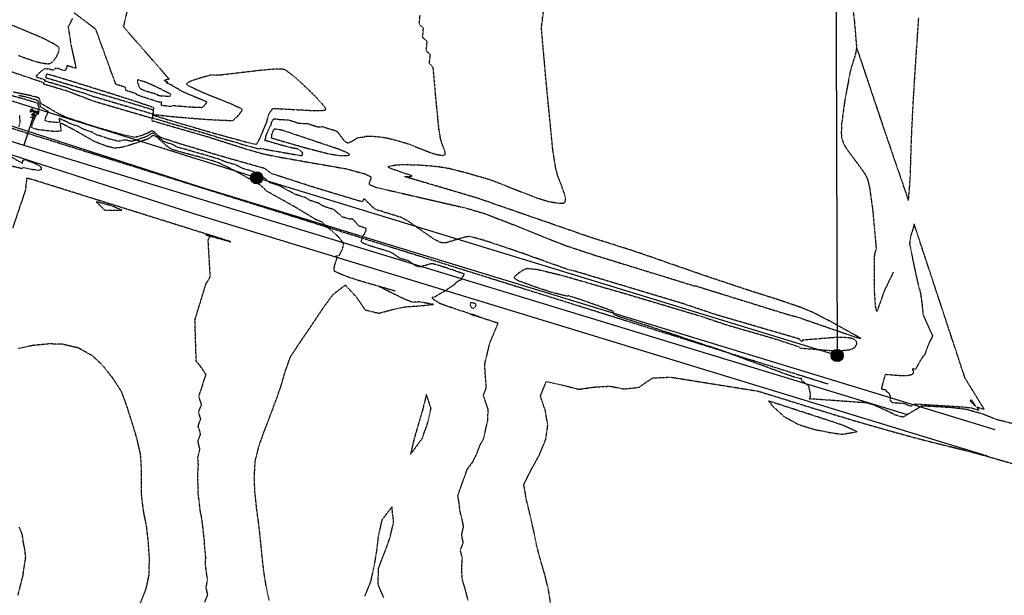
# Model space of a CAD drawing. Units: feet. Extents: x 2140632 to 2148637, y 13640367 to 13647739.
# Drawn here: x 2145351 to 2146217, y 13641654 to 13642160 of the extents above; entities that cross this region are included whole.
import ezdxf

# ---------------------------------------------------------------- set-up
doc = ezdxf.new("R2010")
doc.units = ezdxf.units.FT
doc.header["$MEASUREMENT"] = 0
doc.linetypes.add('CENTER2', pattern=[1.125, 0.75, -0.125, 0.125, -0.125])
doc.linetypes.add('HIDDEN2', pattern=[0.1875, 0.125, -0.0625])
for name, color, linetype in [('C-ALGN-CL RABEL RD', 8, 'CENTER2'), ('C-PLAT BUBBLES', 2, 'Continuous'), ('C-PROP-BNDY MDP', 5, 'Continuous'), ('C-PROP-FITT', 2, 'Continuous'), ('C-TOPO-MAJR', 9, 'HIDDEN2'), ('C-TOPO-MINR', 8, 'HIDDEN2'), ('C-TOPO_EgC', 2, 'Continuous'), ('C-WATR-EXIST', 8, 'Continuous'), ('C-WATR-FH', 2, 'Continuous'), ('V-ROAD-CURB', 11, 'Continuous')]:
    doc.layers.add(name, color=color, linetype=linetype)
doc.styles.get("Standard").update_dxf_attribs({"font": 'simplex.shx'})
doc.linetypes.add('WATER-LINE', pattern='A,0.25,-0.25,["W",Standard,S=0.1,R=0,X=-0.1,Y=-0.05],-0.25', length=0.75)

# ---------------------------------------------------------------- blocks, each defined once
blk = doc.blocks.new('*U17')
at = {"layer": 'C-TOPO-MAJR', "color": 9, "linetype": 'HIDDEN2', "lineweight": -3}
for points, elevation in [([(2145341.64, 13642156.64), (2145355.6, 13642150.89), (2145369.55, 13642145.15), (2145380.5, 13642139.57), (2145384.92, 13642136.66), (2145385.48, 13642134.77), (2145384.95, 13642132.01), (2145383.59, 13642128.84), (2145381.71, 13642125.73), (2145379.58, 13642123.17), (2145377.48, 13642121.62), (2145375.77, 13642121.36), (2145370.36, 13642122.01), (2145363.86, 13642123.7), (2145349.72, 13642128.73)], 540), ([(2145341.36, 13642115.49), (2145356.69, 13642110.29), (2145372.02, 13642105.08), (2145371.66, 13642104.01), (2145381.65, 13642101.07), (2145391.64, 13642098.12), (2145403.96, 13642093.42), (2145416.28, 13642088.72), (2145433.26, 13642083.77), (2145450.25, 13642078.82), (2145467.23, 13642073.87), (2145467.22, 13642071.58), (2145483.44, 13642066.91), (2145499.66, 13642062.23), (2145515.88, 13642057.55), (2145533.26, 13642052.01), (2145550.63, 13642046.47), (2145565.38, 13642042.31), (2145580.98, 13642039.22), (2145600.1, 13642035.87), (2145619.22, 13642032.52), (2145638.34, 13642029.18), (2145653.58, 13642025.02), (2145659.58, 13642022.36), (2145659.77, 13642021.07), (2145658.05, 13642016.21), (2145658.29, 13642015.51), (2145663.99, 13642012.97), (2145680.1, 13642009.26), (2145696.21, 13642005.54), (2145712.32, 13642001.83), (2145728.42, 13641998.11), (2145744.53, 13641994.4), (2145760.32, 13641989.64), (2145772.38, 13641984.97), (2145784.45, 13641980.3), (2145797.77, 13641974.86), (2145811.1, 13641969.43), (2145821.82, 13641965.29), (2145832.54, 13641961.15), (2145844.82, 13641957.11), (2145857.1, 13641953.07), (2145874.61, 13641947.67), (2145892.13, 13641942.26), (2145909.64, 13641936.86), (2145927.15, 13641931.46), (2145944.66, 13641926.05), (2145944.81, 13641926.37), (2145960.77, 13641921.41), (2145976.73, 13641916.45), (2145992.69, 13641911.49), (2146008.65, 13641906.53), (2146024.61, 13641901.56), (2146035.49, 13641898.55), (2146052.59, 13641892.66), (2146069.69, 13641886.78), (2146086.79, 13641880.9), (2146090.47, 13641880.06), (2146077.35, 13641887.36), (2146064.22, 13641894.66), (2146048.88, 13641902.54), (2146037.8, 13641907.22), (2146027.4, 13641910.75), (2146017.01, 13641914.28), (2146005.37, 13641917.97), (2145993.73, 13641921.65), (2145980.51, 13641926.06), (2145967.29, 13641930.47), (2145954.06, 13641934.88), (2145938.31, 13641940.35), (2145922.56, 13641945.82), (2145906.81, 13641951.29), (2145891.06, 13641956.75), (2145878.28, 13641960.8), (2145865.5, 13641964.85), (2145852.72, 13641968.9), (2145836.1, 13641974.67), (2145819.47, 13641980.44), (2145802.84, 13641986.21), (2145786.21, 13641991.98), (2145769.59, 13641997.75), (2145752.96, 13642003.52), (2145737.05, 13642008.22), (2145721.14, 13642012.92), (2145705.23, 13642017.61), (2145689.32, 13642022.31), (2145695.99, 13642022.39), (2145696.07, 13642022.66), (2145694.33, 13642023.55), (2145676.99, 13642029.45), (2145674.91, 13642030.63), (2145674.81, 13642031.11), (2145676.27, 13642031.73), (2145682.06, 13642032.69), (2145689.24, 13642033.04), (2145705.28, 13642032.48), (2145719.31, 13642031.15), (2145728.05, 13642029.72), (2145741.65, 13642026.34), (2145753.18, 13642023.02), (2145764.71, 13642019.69), (2145778.26, 13642014.36), (2145791.81, 13642009.04), (2145805.35, 13642003.71), (2145815.94, 13642000.48), (2145825.09, 13641998.96), (2145828.89, 13641999.06), (2145830.33, 13641999.86), (2145830.81, 13642001.14), (2145830.85, 13642002.89), (2145829.89, 13642007.46), (2145823.88, 13642023.47), (2145822.44, 13642028.71), (2145819.59, 13642046.53), (2145817.71, 13642065.8), (2145815.83, 13642085.07), (2145813.95, 13642104.33), (2145812.51, 13642120.64), (2145811.07, 13642136.95), (2145809.63, 13642153.26), (2145811.48, 13642167.8)], 540), ([(2146082.89, 13642173.94), (2146084.87, 13642158.66), (2146085.8, 13642147.22), (2146086.73, 13642135.78), (2146111.47, 13642062.09), (2146132.34, 13642001.19), (2146133.38, 13642012.65), (2146134.08, 13642024.2), (2146134.45, 13642036.97), (2146134.85, 13642050.59), (2146135.31, 13642062.38), (2146135.99, 13642076.63), (2146136.42, 13642084.69), (2146136.92, 13642093.34), (2146137.47, 13642102.43), (2146138.07, 13642111.78), (2146138.68, 13642121.22), (2146139.29, 13642130.52), (2146139.89, 13642139.47), (2146140.45, 13642147.86), (2146141.4, 13642162.27)], 540), ([(2146086.73, 13642135.78), (2146085.63, 13642129.69), (2146081.18, 13642115.44), (2146078.68, 13642101.82), (2146076.17, 13642088.2), (2146073.56, 13642068.67), (2146073.27, 13642060.42), (2146073.65, 13642055.99), (2146075.39, 13642051.19), (2146078.74, 13642045.66), (2146085.33, 13642036.79), (2146091.91, 13642027.92), (2146095.17, 13642022.69), (2146096.47, 13642019.67), (2146098.2, 13642012.43), (2146100.89, 13641992.94), (2146102.44, 13641975.82), (2146103.98, 13641958.7), (2146102.84, 13641955.46), (2146102.3, 13641952.21), (2146102.23, 13641937.19), (2146102.16, 13641922.17), (2146103.24, 13641907.86), (2146104.31, 13641903.81), (2146105.16, 13641904.47), (2146111.41, 13641922.12), (2146119.32, 13641938.36)], 540), ([(2145818.1, 13641644.62), (2145815.8, 13641659.1), (2145812.77, 13641671.63), (2145809.15, 13641684.02), (2145805.67, 13641696.83), (2145802.82, 13641710.95), (2145799.8, 13641724.18), (2145796.36, 13641738.34), (2145794.21, 13641751.54), (2145800.71, 13641764.55), (2145807.79, 13641777.28), (2145813.43, 13641790.97), (2145815.25, 13641803.66), (2145813.11, 13641816.34), (2145808.79, 13641829.28), (2145813.9, 13641842.03), (2145828.26, 13641838.89), (2145842.4, 13641835.31), (2145856.56, 13641837.23), (2145869.67, 13641837.97), (2145882.34, 13641835.6), (2145895, 13641836.83), (2145907.29, 13641845.14), (2145923.14, 13641845.93), (2145999.6, 13641833.76), (2146011.84, 13641830.07), (2146025.25, 13641825.88), (2146037.14, 13641822.17), (2146050.16, 13641818.14), (2146063.07, 13641814.18), (2146074.81, 13641810.62), (2146084.81, 13641807.64), (2146096.43, 13641804.25), (2146110.51, 13641800.27), (2146124.48, 13641796.33), (2146137.63, 13641792.74), (2146151.92, 13641789.04), (2146163.7, 13641786.1), (2146174.75, 13641783.39), (2146185.84, 13641780.64), (2146199.39, 13641776.95), (2146213.36, 13641772.92), (2146226.56, 13641769.1)], 540), ([(2146223.21, 13641805.18), (2146210.5, 13641808.36), (2146197.29, 13641813.5), (2146182.94, 13641817.53), (2146170.48, 13641819.01), (2146158.22, 13641819.79), (2146144.05, 13641820.46), (2146127.49, 13641810.63), (2146120.61, 13641812.57), (2146114.12, 13641815.99), (2146101.27, 13641821.58), (2146095.57, 13641823.25), (2146045.15, 13641826.83), (2146045.95, 13641827.59), (2146046.28, 13641830.97), (2146044.8, 13641837.64), (2146043.34, 13641839.24), (2146038.33, 13641842.93), (2146038.5, 13641844.39), (2146030.49, 13641846.32), (2146013.24, 13641852.66), (2145996, 13641859), (2145978.75, 13641865.33), (2145961.5, 13641871.67), (2145954.53, 13641873.67), (2145937.59, 13641879.39), (2145920.66, 13641885.11), (2145903.73, 13641890.83), (2145890.62, 13641895.02), (2145877.51, 13641899.2), (2145874.1, 13641900.64), (2145872.47, 13641903.89), (2145860.53, 13641908.22), (2145848.59, 13641912.56), (2145833.33, 13641917.58), (2145832.41, 13641917.06), (2145818.36, 13641920.47), (2145804.76, 13641925), (2145789.18, 13641930.71), (2145786.47, 13641932.5), (2145785.75, 13641933.58), (2145786.98, 13641935.15), (2145790.49, 13641938.2), (2145794.56, 13641940.8), (2145797.45, 13641941.69), (2145806.59, 13641940.63), (2145817.32, 13641938.02), (2145828.05, 13641935.4), (2145846.36, 13641930.12), (2145864.66, 13641924.83), (2145882.97, 13641919.54), (2145899.47, 13641914.62), (2145915.96, 13641909.7), (2145932.45, 13641904.77), (2145948.94, 13641899.85), (2145960.67, 13641895.94), (2145972.4, 13641892.02), (2145986.65, 13641887.88), (2146000.89, 13641883.75), (2146015.14, 13641879.61), (2146025.56, 13641876.15), (2146035.97, 13641872.68), (2146037.32, 13641871.52), (2146050.05, 13641870.5), (2146062.78, 13641869.48), (2146072.22, 13641869.19), (2146080.21, 13641869.99), (2146083.28, 13641870.97), (2146085.53, 13641872.41), (2146086.98, 13641875.21), (2146086.68, 13641877.34), (2146085.19, 13641878.91), (2146082.69, 13641879.97), (2146075.32, 13641880.88), (2146075.32, 13641880.88), (2146065.96, 13641880.63), (2146052.37, 13641879.52), (2146038.78, 13641878.41), (2146038.58, 13641877.08), (2146036.42, 13641879.47), (2146018.08, 13641884.81), (2145999.75, 13641890.15), (2145981.41, 13641895.49), (2145963.07, 13641900.83), (2145948.82, 13641905.63), (2145934.57, 13641910.43), (2145918.38, 13641915.29), (2145902.2, 13641920.15), (2145886.01, 13641925.01), (2145869.83, 13641929.87), (2145853.65, 13641934.73), (2145837.46, 13641939.59), (2145833.09, 13641940.54), (2145817.99, 13641945.93), (2145802.89, 13641951.32), (2145787.79, 13641956.71), (2145773.79, 13641961.4), (2145759.8, 13641966.08), (2145748.67, 13641969.12), (2145745.7, 13641969.59), (2145742.22, 13641969.08), (2145725.62, 13641964.05), (2145722.44, 13641963.98), (2145719.9, 13641964.82), (2145715.05, 13641967.35), (2145704.16, 13641974.96), (2145693.27, 13641982.58), (2145686.98, 13641986.21), (2145675.56, 13641989.76), (2145664.13, 13641993.31), (2145661.62, 13641995.07), (2145655.28, 13642001.51), (2145653.58, 13642002.72), (2145651.92, 13642000.15), (2145637.87, 13642004.37), (2145623.83, 13642008.58), (2145609.78, 13642012.8), (2145590.96, 13642018.92), (2145572.14, 13642025.04), (2145566.35, 13642029.45), (2145548.47, 13642034.49), (2145530.6, 13642039.53), (2145511.64, 13642045.21), (2145492.69, 13642050.88), (2145476.14, 13642056.28), (2145473.53, 13642057.63), (2145468.66, 13642061.95), (2145467.31, 13642062.73), (2145462.26, 13642060.06), (2145457.67, 13642058.31), (2145453.17, 13642057.08), (2145451.38, 13642057), (2145439.71, 13642059.63), (2145429.99, 13642062.36), (2145420.28, 13642065.09), (2145406.06, 13642069.74), (2145391.83, 13642074.38), (2145384.64, 13642077.82), (2145370.24, 13642086.18), (2145369.27, 13642087.38), (2145368.12, 13642091.18), (2145367.66, 13642091.66), (2145359.34, 13642093.83), (2145345.15, 13642096.69)], 540), ([(2145349.4, 13641654.14), (2145353.7, 13641670.83), (2145356.18, 13641687.59), (2145355.39, 13641694.45), (2145354.15, 13641700.62), (2145353.24, 13641707.43), (2145350.57, 13641714.02)], 545)]:
    blk.add_lwpolyline(points, dxfattribs=dict(at, elevation=elevation))
at = {"layer": 'C-TOPO-MAJR', "color": 9, "linetype": 'HIDDEN2', "lineweight": -3, "elevation": 540}
for points in [[(2145461.66, 13642105.38), (2145455.02, 13642107.46), (2145454.47, 13642107.16), (2145454.65, 13642104.66), (2145455.83, 13642101.42), (2145457.01, 13642099.7), (2145460.87, 13642097.97), (2145472, 13642094.81), (2145471.86, 13642094.06), (2145474.86, 13642093.51), (2145482.73, 13642093.06), (2145484.18, 13642094.57), (2145471.49, 13642101.03), (2145461.66, 13642105.38)], [(2145639.45, 13642040.82), (2145641, 13642041.46), (2145640.42, 13642042.3), (2145638.59, 13642043.42), (2145632, 13642046.22), (2145615.21, 13642051.86), (2145598.42, 13642057.51), (2145581.64, 13642063.15), (2145575.3, 13642064.12), (2145574.77, 13642063.95), (2145573.36, 13642062.06), (2145572.37, 13642059.23), (2145572.02, 13642056.88), (2145572.45, 13642056.31), (2145586.22, 13642052.31), (2145600, 13642048.32), (2145610.91, 13642045.48), (2145621.83, 13642042.64), (2145631.57, 13642041.01), (2145639.45, 13642040.82)], [(2145751.8, 13641910.29), (2145750.03, 13641911.08), (2145748.02, 13641911.38), (2145746.94, 13641911.01), (2145746.89, 13641909.61), (2145747.76, 13641907.76), (2145749.34, 13641906.24), (2145750.51, 13641906.73), (2145751.73, 13641908.07), (2145752.32, 13641909.46), (2145751.8, 13641910.29)], [(2146074.52, 13641803.53), (2146064.75, 13641806.89), (2146009.41, 13641824.91), (2146012.84, 13641820.55), (2146022.78, 13641811.38), (2146035.64, 13641804.28), (2146049.43, 13641799.99), (2146062.1, 13641797.45), (2146074, 13641795.61), (2146087.23, 13641797.96), (2146074.52, 13641803.53)]]:
    blk.add_lwpolyline(points, close=True, dxfattribs=at)
at = {"layer": 'C-TOPO-MINR', "color": 8, "linetype": 'HIDDEN2', "lineweight": -3}
for points, elevation in [([(2145445.88, 13642170.65), (2145442.03, 13642154.21), (2145482.26, 13642108.23), (2145477.94, 13642106.77), (2145481.25, 13642105.72), (2145479.91, 13642105.05), (2145484.82, 13642102.88), (2145484.53, 13642102.59), (2145490.87, 13642099.36), (2145490.9, 13642099.12), (2145492.03, 13642098.32), (2145497.38, 13642095.81), (2145504.4, 13642092.94), (2145511.42, 13642090.08), (2145514.48, 13642088.65), (2145515.3, 13642088.13), (2145515.35, 13642087.87), (2145514.98, 13642087.12), (2145513.3, 13642085.02), (2145511.46, 13642083.28), (2145510.9, 13642082.98), (2145503.59, 13642083.3), (2145498.13, 13642083.62), (2145491.44, 13642084.18), (2145484.76, 13642084.74), (2145484.04, 13642083.98), (2145475.57, 13642084.91), (2145475.49, 13642085.01), (2145475.73, 13642087.86), (2145471.8, 13642088.08), (2145471.71, 13642088.31), (2145470.21, 13642088.59), (2145470.28, 13642088.96), (2145464.72, 13642090.54), (2145455.92, 13642093.5), (2145453.99, 13642094.37), (2145453.4, 13642095.23), (2145444.56, 13642098.03), (2145443.97, 13642099.65), (2145443.88, 13642100.9), (2145435.04, 13642103.7), (2145435.31, 13642103.85), (2145417.86, 13642151.95), (2145398.93, 13642166.26)], 541), ([(2145397.13, 13642161.54), (2145394.8, 13642156.3), (2145393.52, 13642154.37), (2145395.91, 13642138.31), (2145400.26, 13642118.45), (2145400.54, 13642117.51), (2145392.51, 13642119.98), (2145392.24, 13642118.6), (2145391.57, 13642117.01), (2145390.62, 13642115.46), (2145382.59, 13642117.94), (2145381.52, 13642116.66), (2145380.47, 13642115.88), (2145376.08, 13642117.13), (2145375.22, 13642117), (2145372.51, 13642117.33), (2145372.28, 13642116.82), (2145368.55, 13642114.02), (2145365.45, 13642110.96), (2145365.27, 13642110.25), (2145372.93, 13642107.65), (2145372.95, 13642107.26), (2145372.77, 13642106.72), (2145377.77, 13642105.25), (2145386.66, 13642102.61), (2145391.66, 13642101.13), (2145397.82, 13642098.78), (2145406.71, 13642096.14), (2145412.88, 13642093.79), (2145421.77, 13642091.15), (2145430.26, 13642088.67), (2145439.16, 13642086.03), (2145447.65, 13642083.55), (2145453.42, 13642081.79), (2145461.91, 13642079.31), (2145467.68, 13642077.54), (2145467.74, 13642077.46), (2145467.69, 13642075.69), (2145467.78, 13642075.15), (2145467.78, 13642074), (2145475.89, 13642071.66), (2145484.36, 13642069.05), (2145492.48, 13642066.72), (2145500.97, 13642064.23), (2145509.08, 13642061.89), (2145517.57, 13642059.4), (2145526.26, 13642056.64), (2145533.99, 13642054.51), (2145541.72, 13642052.39), (2145550.41, 13642049.62), (2145554.61, 13642048.66), (2145561.98, 13642046.58), (2145562.23, 13642046.69), (2145562.71, 13642047.27), (2145570.51, 13642045.72), (2145580.07, 13642044.05), (2145589.63, 13642042.37), (2145599.18, 13642040.7), (2145599.76, 13642043.14), (2145595.8, 13642046.62), (2145590.93, 13642047.43), (2145585.47, 13642048.85), (2145580.01, 13642050.27), (2145573.13, 13642052.27), (2145566.24, 13642054.26), (2145567.37, 13642056.29), (2145567.16, 13642056.58), (2145567.33, 13642057.75), (2145570.23, 13642064.66), (2145570.72, 13642066.08), (2145571.43, 13642067.02), (2145571.69, 13642067.1), (2145572.61, 13642070.68), (2145573.9, 13642072.67), (2145574.46, 13642073.19), (2145575.75, 13642073.2), (2145578.92, 13642072.72), (2145587.52, 13642072.24), (2145595.91, 13642069.42), (2145604.52, 13642068.95), (2145612.91, 13642066.13), (2145616.21, 13642066.21), (2145617.19, 13642066.39), (2145625.58, 13642063.56), (2145626, 13642063.85), (2145629.29, 13642062.45), (2145630.21, 13642061.89), (2145630.5, 13642061.47), (2145633.88, 13642056.94), (2145636.79, 13642053.25), (2145639.79, 13642051.92), (2145643.71, 13642053.88), (2145647.46, 13642056.05), (2145647.41, 13642056.29), (2145648.13, 13642056.6), (2145651.03, 13642057.08), (2145654.62, 13642057.26), (2145654.29, 13642058.09), (2145662.31, 13642057.81), (2145669.33, 13642057.15), (2145673.69, 13642056.43), (2145680.5, 13642054.74), (2145686.26, 13642053.08), (2145692.03, 13642051.42), (2145698.8, 13642048.75), (2145705.57, 13642046.09), (2145712.35, 13642043.42), (2145717.64, 13642041.81), (2145722.22, 13642041.05), (2145724.11, 13642041.1), (2145724.83, 13642041.5), (2145725.07, 13642042.14), (2145725.09, 13642043.01), (2145724.61, 13642045.3), (2145721.61, 13642053.3), (2145720.89, 13642055.92), (2145719.46, 13642064.84), (2145718.52, 13642074.47), (2145717.58, 13642084.1), (2145716.64, 13642093.74), (2145715.92, 13642101.89), (2145715.2, 13642110.05), (2145714.49, 13642118.2), (2145713.7, 13642119.26), (2145711.08, 13642122.2), (2145712, 13642129.46), (2145708.46, 13642133.02), (2145709.1, 13642141.21), (2145705.24, 13642144.82), (2145705.88, 13642153.01), (2145702.3, 13642156.11), (2145702.94, 13642164.31)], 541), ([(2145745.22, 13641649.34), (2145743.7, 13641655.61), (2145741.89, 13641661.8), (2145740.04, 13641668.09), (2145739.51, 13641677.47), (2145740.15, 13641686.96), (2145738.41, 13641693.36), (2145740.93, 13641700.25), (2145739.51, 13641707.31), (2145741.26, 13641714.58), (2145739.75, 13641721.2), (2145738.03, 13641728.28), (2145737.27, 13641735.13), (2145736.19, 13641741.73), (2145740.27, 13641753.29), (2145744.44, 13641764.84), (2145745.07, 13641765.72), (2145749.45, 13641771.62), (2145752.7, 13641778.12), (2145754.83, 13641783.89), (2145755.29, 13641785.36), (2145758.83, 13641791.72), (2145760.19, 13641797.84), (2145762.38, 13641807.41), (2145762.85, 13641817.37), (2145760.69, 13641823.84), (2145758.64, 13641830), (2145761.2, 13641836.37), (2145759.73, 13641857.01), (2145764.29, 13641875.99), (2145771.46, 13641893.3), (2145747.15, 13641901.29), (2145754.56, 13641899.17), (2145745.07, 13641902.24), (2145735.58, 13641905.31), (2145727.91, 13641907.95), (2145720.24, 13641910.59), (2145719.84, 13641911), (2145717.57, 13641912.46), (2145715.11, 13641913.96), (2145714.32, 13641914.73), (2145713.89, 13641915.65), (2145713.91, 13641916.35), (2145714.45, 13641916.53), (2145715.46, 13641916.39), (2145724.93, 13641922.01), (2145733.32, 13641927.63), (2145733.94, 13641928.42), (2145735.69, 13641929.95), (2145737.72, 13641931.24), (2145739.17, 13641931.69), (2145740.58, 13641934.11), (2145741.89, 13641936.5), (2145734.34, 13641939.2), (2145727.34, 13641941.54), (2145720.34, 13641943.89), (2145714.78, 13641945.41), (2145713.29, 13641945.64), (2145711.55, 13641945.38), (2145703.25, 13641942.87), (2145701.66, 13641942.83), (2145700.39, 13641943.26), (2145697.97, 13641944.52), (2145692.52, 13641948.33), (2145685.11, 13641950.45), (2145679.67, 13641954.26), (2145676.52, 13641956.07), (2145670.81, 13641957.84), (2145663.4, 13641959.96), (2145658.15, 13641961.69), (2145653.76, 13641963.37), (2145651.69, 13641964.39), (2145651.35, 13641964.91), (2145651.64, 13641966.8), (2145652.83, 13641970.47), (2145653.37, 13641971.03), (2145653.92, 13641971.59), (2145655.02, 13641973.97), (2145655.57, 13641975.74), (2145655.49, 13641976.85), (2145649.78, 13641978.63), (2145648.53, 13641979.51), (2145646.41, 13641982.2), (2145643.24, 13641985.42), (2145642.41, 13641985.1), (2145641.56, 13641984.74), (2145634.54, 13641986.85), (2145627.23, 13641993.32), (2145620.21, 13641995.43), (2145617.61, 13641996.52), (2145613.25, 13641999.16), (2145606.23, 13642001.27), (2145601.86, 13642003.92), (2145592.46, 13642006.98), (2145586.05, 13642010.57), (2145579.63, 13642014.16), (2145570.23, 13642017.22), (2145567.51, 13642019.85), (2145564.61, 13642022.05), (2145556.14, 13642026.84), (2145547.21, 13642029.36), (2145540.84, 13642032.7), (2145531.91, 13642035.22), (2145527.66, 13642037.19), (2145518.18, 13642040.03), (2145512.67, 13642041.73), (2145506.04, 13642043.52), (2145496.56, 13642046.35), (2145489.94, 13642048.14), (2145488.41, 13642048.71), (2145486.25, 13642050.24), (2145477.97, 13642052.93), (2145477.97, 13642052.93), (2145473.14, 13642057.11), (2145471.83, 13642057.78), (2145469.4, 13642059.95), (2145468.42, 13642060.31), (2145467.75, 13642060.7), (2145465.22, 13642059.36), (2145462.98, 13642057.74), (2145460.69, 13642056.86), (2145458.44, 13642056.25), (2145450.04, 13642053.4), (2145449.14, 13642053.36), (2145443.3, 13642054.68), (2145439.03, 13642053.61), (2145436.76, 13642053.56), (2145431.91, 13642054.92), (2145428.86, 13642055.65), (2145423.69, 13642057.57), (2145418.83, 13642058.94), (2145414.17, 13642061.59), (2145407.06, 13642063.91), (2145402.39, 13642066.56), (2145395.28, 13642068.88), (2145390.55, 13642071.36), (2145389.31, 13642071.84), (2145385.71, 13642073.56), (2145385.52, 13642073.44), (2145385.99, 13642070.24), (2145385.82, 13642070.09), (2145382.87, 13642069.91), (2145375.76, 13642070.72), (2145373.88, 13642071.22), (2145373.21, 13642071.65), (2145373.02, 13642072.03), (2145373.78, 13642074.31), (2145376.12, 13642079.59), (2145368.92, 13642083.76), (2145369.11, 13642084.72), (2145368.43, 13642086.31), (2145367.95, 13642086.91), (2145367.54, 13642087.26), (2145366.96, 13642089.16), (2145366.73, 13642089.4), (2145362.57, 13642090.48), (2145357, 13642092.2), (2145349.91, 13642093.63)], 541), ([(2145350.79, 13642076.33), (2145350.96, 13642069.79), (2145350.05, 13642066.16)], 542), ([(2145343.97, 13642039.43), (2145353.24, 13642034.17), (2145353.83, 13642036.67), (2145355.25, 13642037.4), (2145361.91, 13642035.03), (2145367.58, 13642032.41), (2145369.4, 13642030.92), (2145369.96, 13642029.35), (2145369.47, 13642028.41), (2145367.74, 13642027.78), (2145362.06, 13642028.47), (2145353.27, 13642030.35), (2145352.93, 13642029.34), (2145334.99, 13642033.59)], 542), ([(2145670.93, 13641652.16), (2145666.02, 13641663.65), (2145666.43, 13641677.73), (2145671.15, 13641689.9), (2145676.19, 13641703.67), (2145679.71, 13641718.22), (2145678.17, 13641731.93), (2145669.32, 13641720.18), (2145666.25, 13641706.59), (2145664.56, 13641692.53), (2145662.5, 13641679.88), (2145659.27, 13641665.82), (2145654.1, 13641653.14)], 542), ([(2145570.39, 13641649.11), (2145567.52, 13641662.4), (2145565.48, 13641675.41), (2145563.94, 13641689.34), (2145562.49, 13641704.14), (2145560.93, 13641717.91), (2145559.23, 13641730.27), (2145557.76, 13641744.54), (2145557.18, 13641757.6), (2145558.01, 13641772.26), (2145561.59, 13641786.34), (2145566.19, 13641798.97), (2145570.8, 13641811.09), (2145576.03, 13641824.92), (2145580.78, 13641838.2), (2145584.03, 13641849.59), (2145588.78, 13641863.43), (2145596.37, 13641875.07), (2145603.36, 13641885.31), (2145610.99, 13641896.64), (2145618.46, 13641907.78), (2145626.66, 13641918.86), (2145637.14, 13641926.91), (2145646.86, 13641916.43), (2145654.62, 13641905.08), (2145666.65, 13641902.18), (2145679.64, 13641905.66), (2145690.92, 13641907.95), (2145702.27, 13641908.6), (2145714.68, 13641909.95), (2145701.72, 13641912.08), (2145696.12, 13641911.77), (2145689.78, 13641914.23), (2145666.06, 13641925.93), (2145666.06, 13641925.93), (2145651.24, 13641930.17), (2145640.74, 13641933.63), (2145631.97, 13641936.99), (2145627.82, 13641939.02), (2145627.15, 13641940.06), (2145627.72, 13641943.83), (2145630.1, 13641951.18), (2145629, 13641952.6), (2145630.92, 13641952.61), (2145632.29, 13641953.43), (2145634.48, 13641958.18), (2145635.58, 13641961.72), (2145635.43, 13641963.94), (2145631.2, 13641969.33), (2145616.59, 13641982.28), (2145611.4, 13641984.45), (2145602.68, 13641989.74), (2145593.95, 13641995.04), (2145581.13, 13642002.22), (2145568.31, 13642009.41), (2145562.87, 13642014.66), (2145545.94, 13642024.24), (2145533.21, 13642030.92), (2145524.72, 13642034.86), (2145513.7, 13642038.25), (2145500.44, 13642041.82), (2145487.18, 13642045.4), (2145484.14, 13642046.54), (2145479.8, 13642049.59), (2145470.14, 13642057.94), (2145468.19, 13642058.67), (2145463.71, 13642055.42), (2145446.9, 13642049.72), (2145438.36, 13642047.59), (2145433.82, 13642047.48), (2145427.73, 13642048.94), (2145417.39, 13642052.78), (2145408.06, 13642058.08), (2145398.73, 13642063.38), (2145389.27, 13642068.34), (2145386.78, 13642069.3), (2145386.39, 13642069.05), (2145387.33, 13642062.65), (2145387, 13642062.35), (2145381.1, 13642062.01), (2145366.87, 13642063.63), (2145363.12, 13642064.62), (2145361.78, 13642065.48), (2145361.39, 13642066.25), (2145362.91, 13642070.8), (2145367.6, 13642081.35), (2145367.98, 13642083.27), (2145366.62, 13642086.45), (2145365.8, 13642087.14), (2145354.67, 13642090.57), (2145340.59, 13642094.32)], 542), ([(2145513.67, 13641647.98), (2145516.24, 13641654.43), (2145514.8, 13641661.08), (2145516.14, 13641667.29), (2145515.12, 13641673.8), (2145514.35, 13641680.76), (2145514.44, 13641687.94), (2145513.71, 13641695.34), (2145513.26, 13641702.54), (2145512.48, 13641709.42), (2145511.69, 13641716.29), (2145510.85, 13641722.47), (2145509.61, 13641728.63), (2145508.87, 13641735.77), (2145507.96, 13641742.58), (2145507.84, 13641748.94), (2145507.55, 13641755.47), (2145507.6, 13641761.56), (2145508.01, 13641768.89), (2145507.57, 13641775.27), (2145509.36, 13641782.31), (2145507.68, 13641789.55), (2145509.98, 13641795.86), (2145507.82, 13641802.96), (2145510.12, 13641809.02), (2145508.17, 13641815.08), (2145510.79, 13641822), (2145508.37, 13641828.86), (2145510.74, 13641835.5), (2145512.37, 13641841.19), (2145514.74, 13641848.11), (2145510.72, 13641854.31), (2145506.1, 13641860.09), (2145505.02, 13641896.2), (2145514.69, 13641928.1), (2145518.49, 13641933.92), (2145516.59, 13641966.76), (2145518.3, 13641969.42), (2145514.24, 13641971.23), (2145536.49, 13641965.06), (2145536.49, 13641965.06), (2145364.03, 13642019.09), (2145357.01, 13642020.98), (2145355.92, 13642010.6), (2145344.7, 13641977.21)], 543), ([(2145456.95, 13641646.86), (2145462.08, 13641659.76), (2145464.75, 13641672.19), (2145464.94, 13641686.55), (2145464.04, 13641700.94), (2145462.46, 13641714.67), (2145459.98, 13641727), (2145458.17, 13641740.62), (2145457.92, 13641753.34), (2145458.01, 13641765.53), (2145457.12, 13641778.29), (2145453.77, 13641792.76), (2145449.44, 13641806.96), (2145445.55, 13641819.08), (2145440.7, 13641832.8), (2145432.67, 13641845.19), (2145423.41, 13641856.76), (2145423.41, 13641856.76), (2145415.08, 13641864.48), (2145402.61, 13641871.56), (2145388.41, 13641874.85), (2145376.86, 13641875.18), (2145362.3, 13641873.75), (2145349.51, 13641871.02)], 544), ([(2145680.89, 13641921.69), (2145666.06, 13641925.93)], 542)]:
    blk.add_lwpolyline(points, dxfattribs=dict(at, elevation=elevation))
for points, elevation in [([(2145468.25, 13642081.04), (2145468.16, 13642077.5), (2145468.34, 13642076.42), (2145485.29, 13642071.2), (2145502.27, 13642066.23), (2145519.26, 13642061.26), (2145534.72, 13642057.01), (2145550.19, 13642052.76), (2145558.58, 13642050.86), (2145559.07, 13642051.06), (2145560.03, 13642052.22), (2145562.29, 13642056.28), (2145568.08, 13642070.09), (2145569.91, 13642077.25), (2145572.5, 13642081.22), (2145573.61, 13642082.27), (2145576.19, 13642082.28), (2145593.4, 13642081.33), (2145610.61, 13642080.39), (2145617.2, 13642080.56), (2145619.17, 13642080.91), (2145620, 13642081.48), (2145619.34, 13642083.14), (2145617.77, 13642085.26), (2145612.52, 13642091.13), (2145605.44, 13642098.23), (2145597.73, 13642105.45), (2145590.57, 13642111.64), (2145585.16, 13642115.69), (2145583.49, 13642116.56), (2145580.61, 13642116.93), (2145573.11, 13642116.72), (2145563.12, 13642115.86), (2145545.26, 13642113.76), (2145527.4, 13642111.65), (2145518.4, 13642111.5), (2145509.5, 13642109), (2145500.85, 13642106.07), (2145498.16, 13642104.72), (2145497.57, 13642104.15), (2145497.61, 13642103.67), (2145499.88, 13642102.06), (2145510.59, 13642097.04), (2145524.62, 13642091.31), (2145538.66, 13642085.58), (2145544.78, 13642082.72), (2145546.43, 13642081.69), (2145546.52, 13642081.16), (2145545.79, 13642079.67), (2145542.42, 13642075.47), (2145538.74, 13642071.98), (2145537.63, 13642071.38), (2145523.01, 13642072.02), (2145512.07, 13642072.66), (2145498.71, 13642073.78), (2145485.35, 13642074.9), (2145468.41, 13642076.75), (2145468.26, 13642076.95), (2145468.74, 13642082.65), (2145468.57, 13642083.11), (2145450.96, 13642089.04), (2145433.29, 13642094.64), (2145415.61, 13642100.24), (2145399.54, 13642105.19), (2145383.47, 13642110.14), (2145374.67, 13642112.64), (2145374.21, 13642111.63), (2145373.84, 13642110.22), (2145373.88, 13642109.43), (2145391.68, 13642104.15), (2145409.47, 13642098.86), (2145427.26, 13642093.57), (2145445.06, 13642088.28), (2145456.59, 13642084.75), (2145468.13, 13642081.21), (2145468.25, 13642081.04)], 542), ([(2145440.61, 13641992.77), (2145432.25, 13641996.5), (2145418.2, 13642000.27), (2145425.84, 13641992.72), (2145440.61, 13641992.77)], 544), ([(2146143.03, 13641919.19), (2146144.37, 13641909.44), (2146145.15, 13641900.88), (2146149.02, 13641892.12), (2146153.59, 13641882.15), (2146149.63, 13641874.03), (2146146.51, 13641865.21), (2146145.88, 13641864.9), (2146145.45, 13641864.57), (2146141.72, 13641858.83), (2146138.54, 13641852.69), (2146136.69, 13641853.11), (2146135.69, 13641852.94), (2146135.89, 13641852.12), (2146136.64, 13641851.33), (2146136.79, 13641850.26), (2146136.06, 13641848.87), (2146136.03, 13641848.64), (2146134.9, 13641847.92), (2146133.37, 13641847.43), (2146129.38, 13641847.03), (2146124.65, 13641847.17), (2146118.29, 13641847.68), (2146111.93, 13641848.19), (2146110.07, 13641841.93), (2146108.51, 13641835.6), (2146112.52, 13641834.63), (2146112.43, 13641833.9), (2146114.93, 13641832.05), (2146115.67, 13641831.25), (2146116.41, 13641827.92), (2146116.24, 13641826.23), (2146115.84, 13641825.85), (2146118.31, 13641823.6), (2146128.18, 13641822.9), (2146129.29, 13641822.58), (2146131.81, 13641821.48), (2146133.08, 13641820.81), (2146134.43, 13641820.43), (2146137.67, 13641822.36), (2146140.44, 13641822.22), (2146174.84, 13641820.08), (2146180.97, 13641819.69), (2146187.2, 13641818.95), (2146194.38, 13641816.94), (2146192.57, 13641819.72), (2146199.05, 13641817.64), (2146182.16, 13641844.99), (2146137.29, 13641980.86), (2146136.74, 13641977.82), (2146134.52, 13641970.69), (2146133.27, 13641963.88), (2146136.95, 13641945.13), (2146141.52, 13641924.32), (2146142.17, 13641922.81), (2146143.03, 13641919.19)], 539), ([(2145708.94, 13641803.23), (2145709.87, 13641806.17), (2145712.59, 13641818.4), (2145708.5, 13641830.72), (2145704.93, 13641816.35), (2145700.74, 13641802.31), (2145697.43, 13641790.78), (2145694.62, 13641778.51), (2145694.67, 13641778.15), (2145695.92, 13641779.9), (2145704.69, 13641791.7), (2145708.94, 13641803.23)], 542), ([(2146186.53, 13641824.87), (2146191.46, 13641820.38), (2146187.86, 13641825.95), (2146186.6, 13641825.32), (2146186.53, 13641824.87)], 538)]:
    blk.add_lwpolyline(points, close=True, dxfattribs=dict(at, elevation=elevation))

msp = doc.modelspace()

# ---------------------------------------------------------------- hatches: boundary and pattern name
at = {"layer": 'C-PLAT BUBBLES'}
h = msp.add_hatch(color=256, dxfattribs=at)
h.dxf.hatch_style = 1
h.paths.add_polyline_path([(2145564.62, 13642021.26, 1), (2145553.96, 13642021.26, 1)])
h = msp.add_hatch(color=256, dxfattribs=at)
h.dxf.hatch_style = 1
h.paths.add_polyline_path([(2146075.05, 13641865.02, 1), (2146064.4, 13641865.02, 1)])
at = {"layer": 'C-WATR-FH'}
h = msp.add_hatch(color=8, dxfattribs=at)
h.dxf.hatch_style = 1
h.paths.add_polyline_path([(2145361.14, 13642082.31), (2145363.37, 13642079.83), (2145360.1, 13642079.14)])
h = msp.add_hatch(color=8, dxfattribs=at)
h.dxf.hatch_style = 1
h.paths.add_polyline_path([(2145364.55, 13642075.58), (2145363.86, 13642078.85), (2145361.37, 13642076.62)])
h = msp.add_hatch(color=8, dxfattribs=at)
h.dxf.hatch_style = 1
h.paths.add_polyline_path([(2145368.1, 13642080.03), (2145364.83, 13642079.35), (2145367.06, 13642076.86)])

# ---------------------------------------------------------------- linework, layer by layer
at = {"layer": 'C-ALGN-CL RABEL RD', "color": 8, "flags": 128}
msp.add_lwpolyline([(2146061.81, 13641839.68), (2145167.68, 13642119.95), (2145079.89, 13642147.47), (2144980.66, 13642178.59), (2144140.96, 13642441.87), (2143612.86, 13642607.45), (2143336.88, 13642693.98), (2142961.01, 13642811.84), (2142638.24, 13642913.04)], dxfattribs=at)
at = {"layer": 'C-PLAT BUBBLES'}
for centre in [(2145559.29, 13642021.26), (2146069.72, 13641865.02)]:
    msp.add_circle(centre, 5.33, dxfattribs=at)
at = {"layer": 'C-PROP-BNDY MDP'}
msp.add_lwpolyline([(2142844.88, 13645585.53), (2146061.07, 13644568.97), (2146069.72, 13641865.02), (2145559.29, 13642021.26), (2143597.07, 13642636.51, -0.0511), (2143377.93, 13642730.7, 0.051099), (2143147.56, 13642829.71), (2142684.1, 13642975.03), (2142618.96, 13643036.85), (2142601.35, 13643083.28), (2142875.14, 13643094.01)], format="xyb", close=True, dxfattribs=at)
at = {"layer": 'C-PROP-FITT', "color": 8, "flags": 128}
for points in [[(2145360.79, 13642073.94), (2145361.23, 13642075.35)], [(2145361.01, 13642074.65), (2145363.81, 13642073.77)], [(2145362.15, 13642075.83), (2145363.55, 13642075.39)], [(2145362.41, 13642074.21), (2145362.85, 13642075.61)], [(2145363.59, 13642073.07), (2145364.03, 13642074.47)]]:
    msp.add_lwpolyline(points, dxfattribs=at)
at = {"layer": 'C-WATR-EXIST', "linetype": 'WATER-LINE'}
for p, q in [((2144434.01, 13642345.64), (2145351.66, 13642050.88)), ((2145351.66, 13642050.88), (2146130.25, 13641813.37))]:
    msp.add_line(p, q, dxfattribs=at)
at = {"layer": 'C-WATR-EXIST', "linetype": 'WATER-LINE', "flags": 128}
msp.add_lwpolyline([(2145362.41, 13642074.21), (2145354.63, 13642049.97)], dxfattribs=at)
at = {"layer": 'C-WATR-FH', "color": 8}
msp.add_line((2145362.85, 13642075.61), (2145363.87, 13642078.85), dxfattribs=at)
at = {"layer": 'C-WATR-FH', "color": 8, "flags": 128}
for points in [[(2145361.14, 13642082.31), (2145363.37, 13642079.83), (2145360.1, 13642079.14)], [(2145364.55, 13642075.58), (2145363.86, 13642078.85), (2145361.37, 13642076.62)], [(2145368.1, 13642080.03), (2145364.83, 13642079.35), (2145367.06, 13642076.86)]]:
    msp.add_lwpolyline(points, close=True, dxfattribs=at)
at = {"layer": 'C-WATR-FH', "color": 8}
msp.add_circle((2145364.1, 13642079.59), 0.771, dxfattribs=at)
at = {"layer": 'V-ROAD-CURB', "linetype": 'Continuous', "flags": 128}
for points in [[(2146208.71, 13641799.52), (2145509.92, 13642013.14), (2145086.04, 13642150.11), (2144847.82, 13642226.59), (2144480.65, 13642340.98), (2144218.71, 13642423.76), (2143856.16, 13642536.01), (2143410.04, 13642674.06), (2143023.81, 13642796.69), (2142766.9, 13642875.65), (2142658.54, 13642909.28, -0.202664), (2142635.12, 13642932.68), (2142606.99, 13643006.87)], [(2142719.97, 13642700.97), (2142671.19, 13642833.05, -0.621932), (2142705.75, 13642869.49), (2142759.81, 13642852.71), (2143016.66, 13642773.78), (2143402.86, 13642651.16), (2143849.06, 13642513.08), (2144211.54, 13642400.85), (2144473.47, 13642318.08), (2144840.58, 13642203.71), (2145078.68, 13642127.26), (2145502.72, 13641990.25), (2146201.7, 13641776.57)]]:
    msp.add_lwpolyline(points, format="xyb", dxfattribs=at)

# ---------------------------------------------------------------- block references
at = {"layer": 'C-TOPO_EgC', "color": 2, "linetype": 'Continuous', "lineweight": -3}
msp.add_blockref('*U17', (0, 0), dxfattribs=at)

doc.saveas('drawing.dxf')
